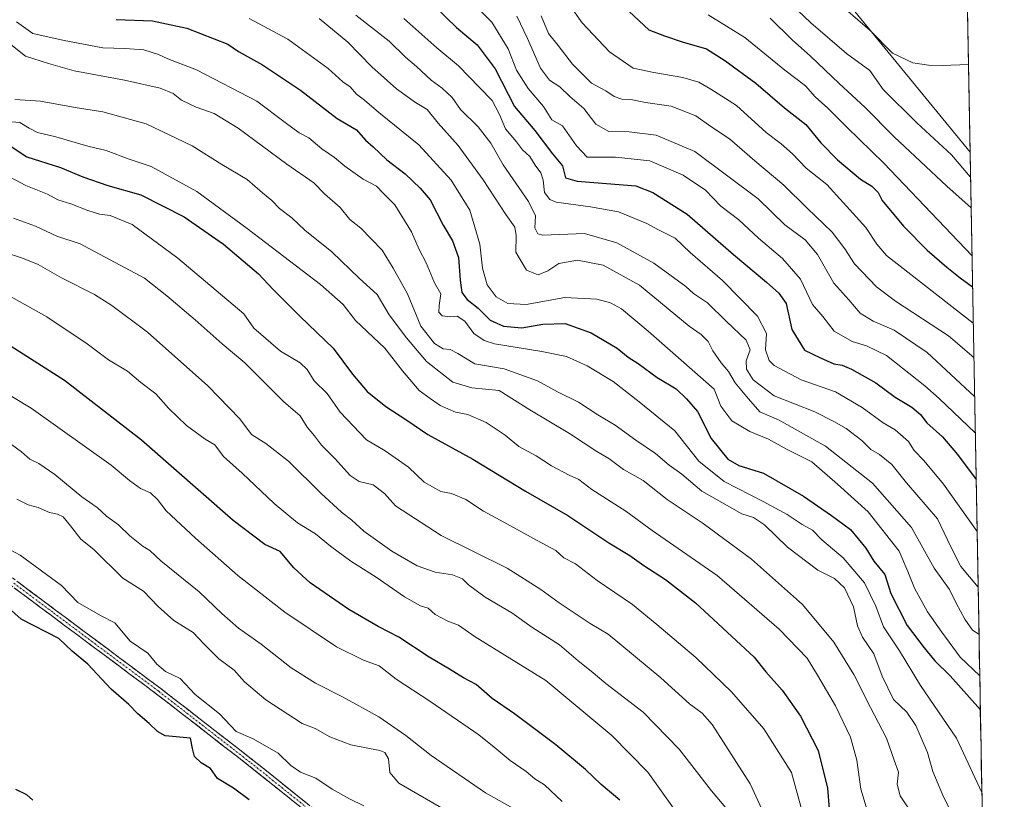
# Model space of a CAD drawing. Units: metres. Extents: x 624254 to 627701, y 4743434 to 4745809.
# Drawn here: x 627419 to 627695, y 4744130 to 4744349 of the extents above; entities that cross this region are included whole.
import ezdxf

# ---------------------------------------------------------------- set-up
doc = ezdxf.new("R2010")
doc.units = ezdxf.units.M
doc.header["$MEASUREMENT"] = 0
doc.linetypes.add('TRAZO_Y_PUNTO', pattern=[1, 0.5, -0.25, 0, -0.25])
doc.linetypes.add('TRAZOSX2', pattern=[1.5, 1, -0.5])
for name, color, linetype, lineweight in [('Arbolado forestal CxS', 92, 'Continuous', 0), ('Camino', 19, 'TRAZOSX2', 0), ('Camino Cxs', 19, 'Continuous', 0), ('Camino eje', 19, 'TRAZO_Y_PUNTO', 0), ('Curva de nivel maestra', 36, 'Continuous', 30), ('Curva de nivel normal', 36, 'Continuous', 0), ('Municipio CxS', 142, 'Continuous', 0)]:
    doc.layers.add(name, color=color, linetype=linetype, lineweight=lineweight)

# ---------------------------------------------------------------- blocks, each defined once
blk = doc.blocks.new('*U151')
at = {"layer": 'Arbolado forestal CxS', "color": 92, "linetype": 'Continuous', "lineweight": 0}
blk.add_polyline3d([(627184.54, 4744827.14, 678.41), (627270.37, 4744864.89, 622.26), (627291.94, 4744866.23, 612.41), (627305.41, 4744862.22, 607.54), (627324.95, 4744840.83, 603.16), (627364.03, 4744775.66, 603.44), (627371.33, 4744750.65, 606.18), (627382.54, 4744737.27, 604.22), (627398.66, 4744727.83, 603.2), (627430.35, 4744701.01, 606.26), (627480.09, 4744632.28, 607.77), (627478.91, 4744588.43, 616.11), (627465.88, 4744551.7, 635.33), (627447.4, 4744522.5, 648.91), (627393.96, 4744485.17, 677.48), (627352.31, 4744455.06, 706.77), (627352.62, 4744427.9, 719.51), (627489.69, 4744475.2, 635.23), (627512.02, 4744489.66, 625.36), (627523.57, 4744486.23, 622.8), (627635.23, 4744373.25, 628.54), (627685.81, 4744311.39, 633.54), (627695.42, 4743793.16, 768.4)], dxfattribs=at)
blk = doc.blocks.new('*U183')
at = {"layer": 'Curva de nivel normal', "color": 36, "linetype": 'Continuous', "lineweight": 0}
blk.add_polyline3d([(627418.12, 4744326.18, 715), (627425.28, 4744325.68, 715), (627435.05, 4744323.94, 715), (627442.74, 4744322.7, 715), (627454.92, 4744319.29, 715), (627467.84, 4744313.19, 715), (627476.13, 4744307.92, 715), (627483.22, 4744303.68, 715), (627487.52, 4744299.95, 715), (627490.13, 4744297.82, 715), (627492.34, 4744295.64, 715), (627495.78, 4744293.02, 715), (627499.35, 4744289.52, 715), (627506.93, 4744283.46, 715), (627514.7, 4744276.01, 715), (627519.69, 4744271.48, 715), (627523.03, 4744265.82, 715), (627527.86, 4744259.32, 715), (627533.53, 4744252.74, 715), (627540.89, 4744246.95, 715), (627546.19, 4744245.3, 715), (627553.87, 4744244.61, 715), (627562.41, 4744239.18, 715), (627573.61, 4744232.51, 715), (627581.22, 4744227.46, 715), (627584.61, 4744225.51, 715), (627588.7, 4744222.49, 715), (627594.23, 4744219.35, 715), (627600.98, 4744214.05, 715), (627611.06, 4744207.29, 715), (627624.57, 4744197.3, 715), (627638.86, 4744184.65, 715), (627647.66, 4744174.11, 715), (627653.24, 4744165.03, 715), (627657.94, 4744155.73, 715), (627662.43, 4744147.22, 715), (627664.56, 4744141, 715), (627665.8, 4744137.65, 715), (627665.38, 4744134.25, 715), (627666.22, 4744131.04, 715), (627670.24, 4744125.07, 715)], dxfattribs=at)
blk = doc.blocks.new('*U184')
at = {"layer": 'Curva de nivel normal', "color": 36, "linetype": 'Continuous', "lineweight": 0}
blk.add_polyline3d([(627688.07, 4744189.5, 685), (627683.28, 4744195.27, 685), (627680.48, 4744200.82, 685), (627676.7, 4744208.68, 685), (627667.98, 4744218.74, 685), (627663.86, 4744223.85, 685), (627660.45, 4744226.69, 685), (627658.04, 4744228.1, 685), (627655.53, 4744230.59, 685), (627651.1, 4744233.96, 685), (627647.68, 4744235.87, 685), (627642.28, 4744238.63, 685), (627630.97, 4744243.09, 685), (627625.04, 4744247.59, 685), (627623.2, 4744250.6, 685), (627623.1, 4744252.89, 685), (627624.23, 4744256.02, 685), (627623.12, 4744258.71, 685), (627617.61, 4744263.91, 685), (627612.23, 4744269.15, 685), (627608.34, 4744271.8, 685), (627606.13, 4744273.76, 685), (627597.17, 4744280.29, 685), (627586.81, 4744286.02, 685), (627577.78, 4744288.63, 685), (627566.13, 4744288.12, 685), (627564.65, 4744288.54, 685), (627563.83, 4744290.2, 685), (627564.04, 4744293.51, 685), (627562.09, 4744297.52, 685), (627554.98, 4744307.85, 685), (627551.48, 4744313.9, 685), (627547.95, 4744318.45, 685), (627543, 4744323.33, 685), (627540.65, 4744326.74, 685), (627537.9, 4744329.36, 685), (627534.8, 4744331.56, 685), (627530.71, 4744335.36, 685), (627527.6, 4744338.01, 685), (627523.07, 4744342.46, 685), (627513.66, 4744349.77, 685)], dxfattribs=at)
blk = doc.blocks.new('*U185')
at = {"layer": 'Curva de nivel normal', "color": 36, "linetype": 'Continuous', "lineweight": 0}
blk.add_polyline3d([(627418.56, 4744347.89, 705), (627423.15, 4744344.61, 705), (627431.93, 4744342.72, 705), (627442.82, 4744340.62, 705), (627448.99, 4744340.44, 705), (627454.3, 4744340.09, 705), (627458.38, 4744338.78, 705), (627460.96, 4744337.52, 705), (627469.06, 4744334.46, 705), (627485.94, 4744325.63, 705), (627493.9, 4744319.73, 705), (627497.81, 4744316.84, 705), (627500.52, 4744315.4, 705), (627504.14, 4744312.27, 705), (627507.74, 4744309.93, 705), (627510.56, 4744307.49, 705), (627515.71, 4744303.84, 705), (627519.48, 4744301.82, 705), (627521.35, 4744299.92, 705), (627524.61, 4744296.62, 705), (627529.33, 4744289.04, 705), (627531.47, 4744284.14, 705), (627533.37, 4744280.37, 705), (627535.69, 4744274.8, 705), (627537.55, 4744271.65, 705), (627537, 4744268.38, 705), (627536.91, 4744266.59, 705), (627537.92, 4744265.56, 705), (627540.05, 4744265.23, 705), (627542.13, 4744265.44, 705), (627544.21, 4744263.98, 705), (627546.79, 4744260.61, 705), (627549.68, 4744258.58, 705), (627552.54, 4744257.7, 705), (627565.86, 4744255.55, 705), (627572.73, 4744254.09, 705), (627578.53, 4744251.54, 705), (627585.8, 4744247.16, 705), (627593.13, 4744241.41, 705), (627603.08, 4744233.26, 705), (627609.85, 4744224.75, 705), (627616.92, 4744219.09, 705), (627627.85, 4744213.53, 705), (627634.56, 4744209.89, 705), (627638.74, 4744207.08, 705), (627641.64, 4744205.42, 705), (627644.28, 4744202.74, 705), (627650.26, 4744197.71, 705), (627656.2, 4744190.72, 705), (627659.4, 4744184.14, 705), (627661.58, 4744178.37, 705), (627666.07, 4744171.6, 705), (627671.91, 4744161.89, 705), (627682.05, 4744147.19, 705), (627689.14, 4744131.97, 705)], dxfattribs=at)
blk = doc.blocks.new('*U186')
at = {"layer": 'Curva de nivel normal', "color": 36, "linetype": 'Continuous', "lineweight": 0}
blk.add_polyline3d([(627415.6, 4744342.7, 710), (627421.11, 4744338.28, 710), (627427.57, 4744336.21, 710), (627434.72, 4744334.16, 710), (627448.86, 4744331.6, 710), (627458.86, 4744329.31, 710), (627462.45, 4744327.78, 710), (627464.86, 4744325.92, 710), (627468.93, 4744324, 710), (627473.97, 4744322.23, 710), (627480.75, 4744318.07, 710), (627494.31, 4744307.98, 710), (627501.92, 4744302.76, 710), (627504.93, 4744299.7, 710), (627509.29, 4744295.92, 710), (627512.04, 4744292.5, 710), (627515.12, 4744290.1, 710), (627521.04, 4744283.92, 710), (627524.17, 4744278.84, 710), (627528.19, 4744271.64, 710), (627531.93, 4744262.62, 710), (627535.73, 4744257.81, 710), (627538.13, 4744256.31, 710), (627540.08, 4744256.11, 710), (627542.24, 4744255, 710), (627547.08, 4744252.05, 710), (627555.22, 4744250.68, 710), (627564.56, 4744247.3, 710), (627570.18, 4744244.23, 710), (627576.07, 4744241.29, 710), (627581.52, 4744237.82, 710), (627586.39, 4744234.9, 710), (627592.13, 4744230.7, 710), (627597.69, 4744226.98, 710), (627601.46, 4744223.68, 710), (627605.08, 4744221.17, 710), (627610.65, 4744216.42, 710), (627621.86, 4744210.05, 710), (627625.1, 4744209.01, 710), (627628.19, 4744206.92, 710), (627634.68, 4744200.67, 710), (627643.13, 4744194.24, 710), (627647.86, 4744191.87, 710), (627650.62, 4744189.27, 710), (627653.16, 4744183.94, 710), (627654.28, 4744178.66, 710), (627655.68, 4744175.46, 710), (627658.85, 4744170.8, 710), (627661.2, 4744164.55, 710), (627664.34, 4744158.05, 710), (627668.08, 4744154.43, 710), (627670.58, 4744150.71, 710), (627673.85, 4744143.13, 710), (627675.41, 4744137.82, 710), (627678.13, 4744131.41, 710), (627683.77, 4744119.73, 710)], dxfattribs=at)
blk = doc.blocks.new('*U187')
at = {"layer": 'Curva de nivel normal', "color": 36, "linetype": 'Continuous', "lineweight": 0}
blk.add_polyline3d([(627612.39, 4744349.85, 645), (627622.72, 4744343.51, 645), (627633.93, 4744334.38, 645), (627639.7, 4744329.98, 645), (627642.46, 4744326.88, 645), (627646, 4744323.69, 645), (627651.29, 4744318.39, 645), (627661.67, 4744308.29, 645), (627686.35, 4744282.38, 645)], dxfattribs=at)
blk = doc.blocks.new('*U188')
at = {"layer": 'Curva de nivel normal', "color": 36, "linetype": 'Continuous', "lineweight": 0}
blk.add_polyline3d([(627632.18, 4744356.3, 635), (627641.17, 4744347.63, 635), (627651.2, 4744338.99, 635), (627657.78, 4744334.24, 635), (627661.5, 4744328.96, 635), (627670.95, 4744319.57, 635), (627680.62, 4744310.64, 635), (627685.94, 4744304.38, 635)], dxfattribs=at)
blk = doc.blocks.new('*U189')
at = {"layer": 'Curva de nivel normal', "color": 36, "linetype": 'Continuous', "lineweight": 0}
blk.add_polyline3d([(627565.66, 4744349.61, 660), (627567.72, 4744344.59, 660), (627570.42, 4744341.29, 660), (627574.45, 4744336.01, 660), (627579.74, 4744330.68, 660), (627583.78, 4744328.54, 660), (627586.13, 4744326.97, 660), (627588.2, 4744326.26, 660), (627590.74, 4744326.11, 660), (627594.86, 4744325.31, 660), (627602.07, 4744324.24, 660), (627608.99, 4744321.57, 660), (627613.18, 4744318.61, 660), (627618.41, 4744315.12, 660), (627625.48, 4744308.92, 660), (627633.62, 4744302.15, 660), (627640.18, 4744295.69, 660), (627647.22, 4744288.93, 660), (627650.76, 4744284.3, 660), (627653.46, 4744280.09, 660), (627659.6, 4744273.68, 660), (627664.92, 4744269.6, 660), (627679.77, 4744259.91, 660), (627686.87954, 4744253.866891, 660)], dxfattribs=at)
blk = doc.blocks.new('*U192')
at = {"layer": 'Curva de nivel normal', "color": 36, "linetype": 'Continuous', "lineweight": 0}
blk.add_polyline3d([(627571.54, 4744129.46, 755), (627566.52, 4744134.14, 755), (627563.87, 4744135.78, 755), (627561.39, 4744137.84, 755), (627556.94, 4744140.96, 755), (627552.42, 4744144.69, 755), (627548.13, 4744148.1, 755), (627534.45, 4744157.55, 755), (627525.01, 4744163.71, 755), (627520.22, 4744167.47, 755), (627515.82, 4744169.07, 755), (627508.27, 4744172.73, 755), (627493.79, 4744182.46, 755), (627480.65, 4744192.74, 755), (627468.74, 4744203.2, 755), (627460.56, 4744210.91, 755), (627458.13, 4744214.07, 755), (627456.12, 4744215.9, 755), (627453.36, 4744217.15, 755), (627450.22, 4744219.35, 755), (627445.11, 4744223.65, 755), (627422.69, 4744239.61, 755), (627404.7, 4744250.5, 755)], dxfattribs=at)
blk = doc.blocks.new('*U193')
at = {"layer": 'Curva de nivel normal', "color": 36, "linetype": 'Continuous', "lineweight": 0}
blk.add_polyline3d([(627414.05, 4744320.17, 720), (627419.55, 4744319.68, 720), (627422.13, 4744318.08, 720), (627424.5, 4744316.93, 720), (627429.65, 4744315.69, 720), (627438.61, 4744313.08, 720), (627443.68, 4744311.89, 720), (627450.2, 4744309.45, 720), (627456.29, 4744307.34, 720), (627469.15, 4744300.38, 720), (627483.2, 4744289.96, 720), (627503.82, 4744274.32, 720), (627510.13, 4744268.66, 720), (627513.62, 4744264.2, 720), (627521.8, 4744256.49, 720), (627526.77, 4744250.07, 720), (627531.47, 4744244.59, 720), (627534.54, 4744242.33, 720), (627537.29, 4744240.44, 720), (627541.64, 4744238.55, 720), (627545.08, 4744237.91, 720), (627550.19, 4744235.67, 720), (627555.56, 4744232.06, 720), (627559.41, 4744228.88, 720), (627564.18, 4744226.25, 720), (627568.52, 4744223.49, 720), (627573.48, 4744220.83, 720), (627576.17, 4744219.7, 720), (627579.86, 4744216.82, 720), (627589.31, 4744210.79, 720), (627596.78, 4744205.41, 720), (627614.98, 4744192.77, 720), (627632.28, 4744177.74, 720), (627640.17, 4744169.6, 720), (627643.11, 4744164.79, 720), (627648.09, 4744156.19, 720), (627652.3, 4744147.42, 720), (627654.1, 4744141.04, 720), (627655.23, 4744132.92, 720), (627656.72, 4744127.92, 720)], dxfattribs=at)
blk = doc.blocks.new('*U203')
at = {"layer": 'Curva de nivel normal', "color": 36, "linetype": 'Continuous', "lineweight": 0}
blk.add_polyline3d([(627483.77, 4744348.88, 695), (627494.66, 4744343.03, 695), (627505.91, 4744334.82, 695), (627510.07, 4744331.11, 695), (627512.06, 4744329.67, 695), (627513.89, 4744327.68, 695), (627516.14, 4744325.93, 695), (627520.15, 4744322.54, 695), (627531.3, 4744313.47, 695), (627540.44, 4744303.49, 695), (627545.68, 4744295.14, 695), (627548.48, 4744285.6, 695), (627549.15, 4744278.91, 695), (627550.5, 4744274.17, 695), (627552.98, 4744270.87, 695), (627556.25, 4744268.94, 695), (627561.39, 4744268.68, 695), (627572.27, 4744270.64, 695), (627581.21, 4744270.18, 695), (627585.06, 4744269.14, 695), (627588.13, 4744267.51, 695), (627595.65, 4744261.2, 695), (627614.13, 4744244.94, 695), (627615.95, 4744240.25, 695), (627619.06, 4744236.14, 695), (627624.15, 4744233.09, 695), (627629.37, 4744230.98, 695), (627634.59, 4744228.05, 695), (627641.47, 4744224.6, 695), (627648.69, 4744218.34, 695), (627657.31, 4744210.63, 695), (627665.94, 4744199.59, 695), (627668.41, 4744193.92, 695), (627670.25, 4744189.25, 695), (627673.86, 4744182.59, 695), (627677.94, 4744176.86, 695), (627683.07, 4744169.9, 695), (627688.53, 4744164.62, 695)], dxfattribs=at)
blk = doc.blocks.new('*U204')
at = {"layer": 'Curva de nivel normal', "color": 36, "linetype": 'Continuous', "lineweight": 0}
blk.add_polyline3d([(627639.16, 4744125.28, 730), (627635.81, 4744137.53, 730), (627628.04, 4744149.76, 730), (627618.99, 4744160.12, 730), (627609.01, 4744169.8, 730), (627598.02, 4744179.04, 730), (627591.25, 4744184.62, 730), (627581.36, 4744191.32, 730), (627575.22, 4744195.99, 730), (627571.94, 4744197.73, 730), (627569.72, 4744199.78, 730), (627564.46, 4744202.58, 730), (627554.13, 4744208.3, 730), (627549.46, 4744210.74, 730), (627544.47, 4744214.04, 730), (627540.5, 4744215.72, 730), (627537.52, 4744216.32, 730), (627532.8, 4744218.89, 730), (627528.41, 4744223.08, 730), (627521.88, 4744227.66, 730), (627516.68, 4744230.73, 730), (627509.34, 4744238.54, 730), (627505.66, 4744243.72, 730), (627502.01, 4744247.3, 730), (627500.08, 4744250.51, 730), (627498.08, 4744252.32, 730), (627492.56, 4744255.66, 730), (627485.08, 4744262.06, 730), (627482.27, 4744266.06, 730), (627463.83, 4744281.69, 730), (627451.03, 4744291.12, 730), (627444.82, 4744293.6, 730), (627441.88, 4744294, 730), (627438.56, 4744295.01, 730), (627433.8, 4744296.92, 730), (627430.2, 4744297.99, 730), (627427.24, 4744299.57, 730), (627421.16, 4744302, 730), (627410.17, 4744307.84, 730)], dxfattribs=at)
blk = doc.blocks.new('*U205')
at = {"layer": 'Curva de nivel normal', "color": 36, "linetype": 'Continuous', "lineweight": 0}
blk.add_polyline3d([(627631.17, 4744119.17, 735), (627624.2, 4744134.36, 735), (627613.56, 4744151.01, 735), (627610.77, 4744154.19, 735), (627607.2, 4744156.84, 735), (627599.14, 4744164.08, 735), (627584.38, 4744176.36, 735), (627579.36, 4744179.32, 735), (627570.63, 4744185.12, 735), (627565.56, 4744188.86, 735), (627556.13, 4744194.84, 735), (627537.63, 4744203.99, 735), (627524.76, 4744212.24, 735), (627521.74, 4744215.72, 735), (627518.5, 4744218.18, 735), (627514.65, 4744219.1, 735), (627512.07, 4744220.77, 735), (627507.84, 4744225.5, 735), (627504.08, 4744229.27, 735), (627502.11, 4744231.93, 735), (627500.04, 4744234.29, 735), (627498.05, 4744237.54, 735), (627493.44, 4744241.56, 735), (627482.54, 4744252.33, 735), (627476.19, 4744257.64, 735), (627468.62, 4744264.41, 735), (627460.7, 4744271.16, 735), (627454.5, 4744276.12, 735), (627436.4, 4744285.68, 735), (627429.92, 4744287.86, 735), (627423.88, 4744290.64, 735), (627417.72, 4744292.87, 735)], dxfattribs=at)
blk = doc.blocks.new('*U206')
at = {"layer": 'Curva de nivel normal', "color": 36, "linetype": 'Continuous', "lineweight": 0}
blk.add_polyline3d([(627573.69, 4744352.52, 655), (627577.14, 4744347.59, 655), (627584.76, 4744339.54, 655), (627591.4, 4744334.88, 655), (627597.17, 4744333.72, 655), (627605.32, 4744332.32, 655), (627609.84, 4744330.96, 655), (627613.13, 4744329.04, 655), (627620.4, 4744324.46, 655), (627628.65, 4744316.92, 655), (627632.86, 4744313.72, 655), (627636.08, 4744310.87, 655), (627639.88, 4744306.86, 655), (627645.7, 4744302.3, 655), (627650.22, 4744297.24, 655), (627656.66, 4744290.25, 655), (627659.74, 4744285.59, 655), (627662.4, 4744282.44, 655), (627686.7, 4744263.42, 655)], dxfattribs=at)
blk = doc.blocks.new('*U209')
at = {"layer": 'Curva de nivel normal', "color": 36, "linetype": 'Continuous', "lineweight": 0}
blk.add_polyline3d([(627527.11, 4744348.8, 680), (627536.39, 4744340.58, 680), (627542.5, 4744335.62, 680), (627548.31, 4744329.48, 680), (627551.92, 4744325.9, 680), (627553.96, 4744321.98, 680), (627555.62, 4744317.92, 680), (627558.74, 4744314.25, 680), (627560.4, 4744311.99, 680), (627562.42, 4744310.21, 680), (627563.97, 4744307.76, 680), (627565.54, 4744305.62, 680), (627566.23, 4744303.52, 680), (627566.57, 4744300.1, 680), (627568.01, 4744298.1, 680), (627569.82, 4744297.36, 680), (627579.46, 4744296.08, 680), (627587.3, 4744294.7, 680), (627595.27, 4744291.39, 680), (627598.52, 4744289.65, 680), (627603.21, 4744287.33, 680), (627607.41, 4744283.24, 680), (627616.44, 4744275.42, 680), (627626.21, 4744265.38, 680), (627628.76, 4744260.56, 680), (627628.51, 4744255.96, 680), (627629.55, 4744253, 680), (627630.89, 4744251.57, 680), (627638.5, 4744247.54, 680), (627648.1, 4744244.19, 680), (627655.6, 4744239.82, 680), (627661.45, 4744235.52, 680), (627664.88, 4744233.62, 680), (627668.58, 4744230.28, 680), (627670.19, 4744227.8, 680), (627672.88, 4744224.94, 680), (627678.39, 4744218.38, 680), (627687.78378, 4744205.09465, 680)], dxfattribs=at)
blk = doc.blocks.new('*U213')
at = {"layer": 'Curva de nivel normal', "color": 36, "linetype": 'Continuous', "lineweight": 0}
blk.add_polyline3d([(627647.46, 4744354.55, 630), (627657.8, 4744345.51, 630), (627664.13, 4744339.08, 630), (627669.8, 4744336.38, 630), (627674.13, 4744335.72, 630), (627677.96, 4744335.66, 630), (627685.36, 4744335.95, 630)], dxfattribs=at)
blk = doc.blocks.new('*U214')
at = {"layer": 'Curva de nivel normal', "color": 36, "linetype": 'Continuous', "lineweight": 0}
blk.add_polyline3d([(627604.13, 4744125.57, 745), (627595.52, 4744137.67, 745), (627585.41, 4744147.9, 745), (627566.95, 4744163.29, 745), (627547.17, 4744175.53, 745), (627542.42, 4744178.83, 745), (627539.47, 4744179.94, 745), (627535.96, 4744181.86, 745), (627533.98, 4744183.56, 745), (627531.8, 4744184.3, 745), (627527.32, 4744186.78, 745), (627519.41, 4744192.33, 745), (627512.28, 4744196.78, 745), (627506.56, 4744200.93, 745), (627502.4, 4744204.39, 745), (627497.32, 4744207.53, 745), (627490.77, 4744212.92, 745), (627481.85, 4744221.4, 745), (627476.62, 4744226.08, 745), (627474.14, 4744229.33, 745), (627471.46, 4744230.96, 745), (627466.24, 4744234.78, 745), (627461.22, 4744239.67, 745), (627457.61, 4744243.62, 745), (627453.42, 4744246.88, 745), (627449.7, 4744249.99, 745), (627444.36, 4744253.17, 745), (627438.43, 4744257.72, 745), (627427.09, 4744265.21, 745), (627410.18, 4744274.63, 745)], dxfattribs=at)
blk = doc.blocks.new('*U216')
at = {"layer": 'Curva de nivel normal', "color": 36, "linetype": 'Continuous', "lineweight": 0}
blk.add_polyline3d([(627544.45, 4744355.41, 670), (627551.83, 4744347.83, 670), (627556.37, 4744340.34, 670), (627558.7, 4744334.36, 670), (627561.96, 4744329.26, 670), (627566.31, 4744324.16, 670), (627568.6, 4744320.47, 670), (627571.65, 4744318.79, 670), (627575.52, 4744313.13, 670), (627578.56, 4744310.02, 670), (627586.5, 4744309.96, 670), (627596.06, 4744309, 670), (627605.43, 4744304.98, 670), (627611.72, 4744300.72, 670), (627615.96, 4744296.24, 670), (627621.03, 4744292.46, 670), (627626.54, 4744287.24, 670), (627633.22, 4744281.56, 670), (627638.32, 4744275.77, 670), (627641.69, 4744268.72, 670), (627644.56, 4744265.34, 670), (627647.72, 4744261.23, 670), (627652.74, 4744258.36, 670), (627656.77, 4744257.15, 670), (627662.37, 4744254.44, 670), (627673.13, 4744245.92, 670), (627677.15, 4744242.34, 670), (627687.27, 4744232.69, 670)], dxfattribs=at)
blk = doc.blocks.new('*U221')
at = {"layer": 'Curva de nivel normal', "color": 36, "linetype": 'Continuous', "lineweight": 0}
blk.add_polyline3d([(627558.78, 4744349.5, 665), (627561.79, 4744343.19, 665), (627565.4, 4744334.93, 665), (627567.95, 4744331.59, 665), (627570.85, 4744329.71, 665), (627573.65, 4744327.01, 665), (627577.56, 4744323.58, 665), (627580.94, 4744319.25, 665), (627584.6, 4744317.14, 665), (627590.28, 4744317.11, 665), (627597.82, 4744316.17, 665), (627608.65, 4744311.55, 665), (627626.48, 4744298.29, 665), (627633.88, 4744291.04, 665), (627639.57, 4744286.84, 665), (627643.09, 4744282.67, 665), (627647.64, 4744274.72, 665), (627651.89, 4744270.03, 665), (627655.07, 4744266.31, 665), (627658.64, 4744263.98, 665), (627664.55, 4744261.46, 665), (627673.82, 4744255.2, 665), (627687.08, 4744242.96, 665)], dxfattribs=at)
blk = doc.blocks.new('*U222')
at = {"layer": 'Curva de nivel normal', "color": 36, "linetype": 'Continuous', "lineweight": 0}
blk.add_polyline3d([(627629.83, 4744348.9, 640), (627635.99, 4744342.85, 640), (627641.13, 4744338.31, 640), (627649.11, 4744330.62, 640), (627656.38, 4744323.97, 640), (627664.55, 4744315.7, 640), (627679.27, 4744301.86, 640), (627686.1, 4744295.76, 640)], dxfattribs=at)
blk = doc.blocks.new('*U225')
at = {"layer": 'Curva de nivel normal', "color": 36, "linetype": 'Continuous', "lineweight": 0}
blk.add_polyline3d([(627503.38, 4744348.85, 690), (627511.46, 4744342.19, 690), (627518.15, 4744335.27, 690), (627525.11, 4744329.1, 690), (627530.44, 4744325.34, 690), (627533.7, 4744323.38, 690), (627536.75, 4744319.53, 690), (627542.37, 4744313.24, 690), (627549.37, 4744303.65, 690), (627555.68, 4744293.93, 690), (627558.28, 4744290.41, 690), (627558.58, 4744288.04, 690), (627558.57, 4744283.36, 690), (627561.52, 4744278.31, 690), (627564.8, 4744277.02, 690), (627567.54, 4744278.14, 690), (627570.62, 4744280.18, 690), (627575.8, 4744281.14, 690), (627583.04, 4744279.7, 690), (627593.14, 4744274.08, 690), (627607.13, 4744262.59, 690), (627610.51, 4744260.3, 690), (627612.4, 4744258.3, 690), (627613.75, 4744255.67, 690), (627616.08, 4744252.32, 690), (627618.17, 4744249.96, 690), (627620, 4744246.79, 690), (627623.72, 4744242.24, 690), (627626.9, 4744238.61, 690), (627632.17, 4744236.35, 690), (627645.28, 4744228.99, 690), (627658.44, 4744218.63, 690), (627669.44, 4744206.24, 690), (627675.72, 4744194.84, 690), (627680.02, 4744188.81, 690), (627681.91, 4744185.03, 690), (627684.39, 4744180.51, 690), (627686.51, 4744177.45, 690), (627688.32, 4744176.31, 690)], dxfattribs=at)
blk = doc.blocks.new('*U226')
at = {"layer": 'Curva de nivel normal', "color": 36, "linetype": 'Continuous', "lineweight": 0}
blk.add_polyline3d([(627617.4, 4744127.64, 740), (627613.34, 4744132.4, 740), (627604.31, 4744144.08, 740), (627594.17, 4744154.45, 740), (627583.72, 4744162.53, 740), (627579.66, 4744165.96, 740), (627576, 4744168.8, 740), (627570.72, 4744173.36, 740), (627563.05, 4744178.25, 740), (627557.39, 4744182.28, 740), (627549.94, 4744186.73, 740), (627545.29, 4744190.12, 740), (627543.59, 4744191.86, 740), (627540.76, 4744192.92, 740), (627535.92, 4744193.71, 740), (627530.85, 4744195.5, 740), (627523.76, 4744199.55, 740), (627515.93, 4744205.2, 740), (627512.59, 4744208.28, 740), (627509.69, 4744210.48, 740), (627503.94, 4744215.74, 740), (627494.86, 4744224.75, 740), (627488.44, 4744229.75, 740), (627484.44, 4744232.26, 740), (627481.22, 4744236.62, 740), (627472.18, 4744245.95, 740), (627455.34, 4744260.98, 740), (627445.34, 4744268.37, 740), (627440.46, 4744271.53, 740), (627431.18, 4744276.2, 740), (627424.65, 4744279.87, 740), (627420.26, 4744281.71, 740), (627415.12, 4744283.36, 740)], dxfattribs=at)
blk = doc.blocks.new('*U231')
at = {"layer": 'Curva de nivel maestra', "color": 36, "linetype": 'Continuous', "lineweight": 30}
blk.add_polyline3d([(627446.56, 4744348.52, 700), (627456.72, 4744348.22, 700), (627466.34, 4744346.14, 700), (627477.83, 4744341.62, 700), (627480.76, 4744339.55, 700), (627487.54, 4744335.86, 700), (627498.16, 4744328.73, 700), (627508.49, 4744320.8, 700), (627513.86, 4744317.65, 700), (627516.36, 4744314.73, 700), (627518.52, 4744312.84, 700), (627522.39, 4744309.26, 700), (627527.5, 4744305.29, 700), (627531.72, 4744301.29, 700), (627534.52, 4744298.07, 700), (627538.14, 4744290.97, 700), (627540.81, 4744286.54, 700), (627542.44, 4744281.9, 700), (627542.9, 4744275.48, 700), (627543.44, 4744272.09, 700), (627544.86, 4744270.13, 700), (627548, 4744267.64, 700), (627551.34, 4744264.35, 700), (627555.06, 4744262.62, 700), (627560.23, 4744262.15, 700), (627566.12, 4744263.2, 700), (627572.31, 4744263.35, 700), (627579.67, 4744260.79, 700), (627586.97, 4744256.43, 700), (627590.04, 4744253.98, 700), (627592.77, 4744252.16, 700), (627598.1, 4744248.24, 700), (627603.46, 4744245.08, 700), (627606.33, 4744242.24, 700), (627609.4, 4744238.74, 700), (627613.24, 4744231.16, 700), (627617.96, 4744225.36, 700), (627621.01, 4744223.59, 700), (627627.94, 4744221.46, 700), (627639.12, 4744215.03, 700), (627646.96, 4744209.53, 700), (627652.31, 4744205.6, 700), (627656.59, 4744200.41, 700), (627658.84, 4744196.81, 700), (627661.95, 4744193.08, 700), (627663.59, 4744187.71, 700), (627668.2, 4744178.75, 700), (627673, 4744172.47, 700), (627675.96, 4744168.84, 700), (627680.21, 4744164.67, 700), (627688.71, 4744155.15, 700)], dxfattribs=at)
blk = doc.blocks.new('*U233')
at = {"layer": 'Curva de nivel maestra', "color": 36, "linetype": 'Continuous', "lineweight": 30}
blk.add_polyline3d([(627587.66, 4744129.82, 750), (627582.45, 4744134.17, 750), (627578.09, 4744138.35, 750), (627569.76, 4744145.35, 750), (627558.11, 4744154, 750), (627551.89, 4744158.3, 750), (627547.4, 4744162.19, 750), (627543.83, 4744164.07, 750), (627539.94, 4744166.53, 750), (627534.26, 4744169.83, 750), (627525.76, 4744175.47, 750), (627519.98, 4744178.43, 750), (627511.72, 4744183.26, 750), (627500.92, 4744190.74, 750), (627496.29, 4744194.92, 750), (627492.44, 4744199.46, 750), (627488.19, 4744201.47, 750), (627479.35, 4744208.14, 750), (627453.66, 4744230.72, 750), (627432.08, 4744247.41, 750), (627415.02, 4744258.2, 750)], dxfattribs=at)
blk = doc.blocks.new('*U235')
at = {"layer": 'Curva de nivel maestra', "color": 36, "linetype": 'Continuous', "lineweight": 30}
blk.add_polyline3d([(627416.52, 4744313.32, 725), (627421.46, 4744310.11, 725), (627430.88, 4744307.08, 725), (627437.14, 4744304.45, 725), (627444.22, 4744302.01, 725), (627453.46, 4744299.47, 725), (627465.57, 4744293.26, 725), (627476.56, 4744285.57, 725), (627486.4, 4744277.32, 725), (627490.55, 4744272.86, 725), (627498.09, 4744265.35, 725), (627507.36, 4744256.49, 725), (627512.73, 4744249.19, 725), (627516.86, 4744244.36, 725), (627522.11, 4744240.07, 725), (627528.02, 4744236.33, 725), (627533.87, 4744232.23, 725), (627546.49, 4744225.36, 725), (627561.2, 4744216.41, 725), (627573.07, 4744209.59, 725), (627584.63, 4744201.92, 725), (627590.48, 4744198.4, 725), (627594.42, 4744195.56, 725), (627600.45, 4744191.64, 725), (627608.87, 4744185.09, 725), (627625.33, 4744169.87, 725), (627628.62, 4744165.74, 725), (627633.19, 4744160.63, 725), (627638.32, 4744153.38, 725), (627643.28, 4744143.71, 725), (627645.87, 4744133.2, 725), (627646.8, 4744121.56, 725)], dxfattribs=at)
blk = doc.blocks.new('*U236')
at = {"layer": 'Curva de nivel maestra', "color": 36, "linetype": 'Continuous', "lineweight": 30}
blk.add_polyline3d([(627535.85, 4744352.17, 675), (627541.87, 4744346.32, 675), (627547.73, 4744341.46, 675), (627552.7, 4744334.72, 675), (627558.16, 4744324.22, 675), (627563.85, 4744317.41, 675), (627568.83, 4744310.92, 675), (627571.65, 4744307.54, 675), (627572.46, 4744304.22, 675), (627575.75, 4744303.21, 675), (627592.13, 4744301.98, 675), (627596.91, 4744300.11, 675), (627606.56, 4744294.02, 675), (627619.57, 4744282.72, 675), (627628.79, 4744274.99, 675), (627632.19, 4744271.84, 675), (627634.25, 4744269, 675), (627635.92, 4744261.71, 675), (627639.45, 4744255.92, 675), (627643.92, 4744253.74, 675), (627647.62, 4744252.06, 675), (627649.96, 4744251.66, 675), (627652.64, 4744250.54, 675), (627659.43, 4744246.74, 675), (627664.81, 4744242.73, 675), (627669.48, 4744239.94, 675), (627671.9, 4744237.89, 675), (627673.7, 4744235.58, 675), (627678.07, 4744231.63, 675), (627682.27, 4744226.7, 675), (627687.51, 4744219.65, 675)], dxfattribs=at)
blk = doc.blocks.new('*U237')
at = {"layer": 'Curva de nivel maestra', "color": 36, "linetype": 'Continuous', "lineweight": 30}
blk.add_polyline3d([(627590.32, 4744350.81, 650), (627595.81, 4744345.67, 650), (627600.19, 4744344, 650), (627605.16, 4744342.34, 650), (627611.92, 4744340.37, 650), (627617.08, 4744337.04, 650), (627625.76, 4744330.74, 650), (627633.8, 4744323.84, 650), (627639.77, 4744319.12, 650), (627643.98, 4744314.02, 650), (627648.64, 4744309.25, 650), (627655.12, 4744303.86, 650), (627658.26, 4744301.87, 650), (627660.05, 4744300.05, 650), (627661.23, 4744297.85, 650), (627667.16, 4744290.61, 650), (627673.8, 4744283.92, 650), (627679.34, 4744279.13, 650), (627683.04, 4744276.16, 650), (627686.51, 4744273.64, 650)], dxfattribs=at)

msp = doc.modelspace()

# ---------------------------------------------------------------- linework, layer by layer
at = {"layer": 'Arbolado forestal CxS', "color": 92, "linetype": 'Continuous', "lineweight": 0}
for points in [[(627371.33, 4744750.65, 606.18), (627382.54, 4744737.27, 604.22), (627398.66, 4744727.83, 603.2), (627430.35, 4744701.01, 606.26), (627480.09, 4744632.28, 607.77), (627478.91, 4744588.43, 616.11), (627465.88, 4744551.7, 635.33), (627447.4, 4744522.5, 648.91), (627393.96, 4744485.17, 677.48), (627352.31, 4744455.06, 706.77), (627352.62, 4744427.9, 719.51), (627489.69, 4744475.2, 635.23), (627512.02, 4744489.66, 625.36), (627523.57, 4744486.23, 622.8), (627635.23, 4744373.25, 628.54), (627685.81, 4744311.39, 633.54)], [(627371.33, 4744750.65, 606.18), (627382.54, 4744737.27, 604.22), (627398.66, 4744727.83, 603.2), (627430.35, 4744701.01, 606.26), (627480.09, 4744632.28, 607.77), (627478.91, 4744588.43, 616.11), (627465.88, 4744551.7, 635.33), (627447.4, 4744522.5, 648.91), (627393.96, 4744485.17, 677.48), (627352.31, 4744455.06, 706.77), (627352.62, 4744427.9, 719.51), (627489.69, 4744475.2, 635.23), (627512.02, 4744489.66, 625.36), (627523.57, 4744486.23, 622.8), (627635.23, 4744373.25, 628.54), (627685.81, 4744311.39, 633.54)], [(627494.9, 4744663.83, 612.94), (627526.75, 4744583.55, 614.9), (627587.05, 4744488.3, 623.41), (627613.46, 4744496.79, 638.25), (627625.5, 4744499.13, 644.39), (627629.25, 4744499.85, 646.32), (627663.08, 4744495.24, 659.53), (627682.47, 4744491.82, 665.18), (627685.81, 4744311.39, 633.54), (627685.81, 4744311.39, 633.54), (627635.23, 4744373.25, 628.54), (627523.57, 4744486.23, 622.8), (627512.02, 4744489.66, 625.36), (627489.69, 4744475.2, 635.23), (627352.62, 4744427.9, 719.51), (627352.31, 4744455.06, 706.77), (627393.96, 4744485.17, 677.48), (627447.4, 4744522.5, 648.91), (627465.88, 4744551.7, 635.33), (627478.91, 4744588.43, 616.11), (627480.09, 4744632.28, 607.77)], [(627682.47, 4744491.82, 665.18), (627685.81, 4744311.39, 633.54)], [(627685.81, 4744311.39, 633.54), (627695.42, 4743793.16, 768.4)]]:
    msp.add_polyline3d(points, dxfattribs=at)
at = {"layer": 'Camino', "color": 19, "linetype": 'TRAZOSX2', "lineweight": 0}
for points in [[(627514.21, 4744115.04), (627483.64, 4744139.53), (627457.85, 4744159.54), (627428.38, 4744181.52), (627404.3, 4744199.5), (627369.4, 4744223.23), (627351.1, 4744235.64), (627321.49, 4744262.04), (627313.62, 4744271.21), (627304.63, 4744292.31), (627296.89, 4744312.03), (627288.7, 4744323.94), (627272.19, 4744336.32), (627246.6, 4744356.32), (627232.59, 4744371.16), (627220.07, 4744389.03), (627212.36, 4744402.71), (627211.56, 4744404.11), (627205.45, 4744420.66), (627201.26, 4744433.5), (627195.76, 4744443.22), (627189.58, 4744447.65), (627177.7, 4744451.79)], [(627178.42, 4744453.6), (627190.52, 4744449.36), (627197.22, 4744444.54), (627203.03, 4744434.28), (627207.27, 4744421.3), (627213.3, 4744404.97), (627221.66, 4744390.13), (627234.06, 4744372.41), (627247.91, 4744357.75), (627273.36, 4744337.86), (627290.11, 4744325.29), (627298.6, 4744312.94), (627306.41, 4744293.04), (627315.3, 4744272.17), (627322.91, 4744263.35), (627352.26, 4744237.19), (627370.46, 4744224.85), (627405.43, 4744201.08), (627429.54, 4744183.07), (627459.02, 4744161.08), (627484.83, 4744141.05), (627515.43, 4744116.55)]]:
    msp.add_lwpolyline(points, dxfattribs=at)
at = {"layer": 'Camino Cxs', "color": 19, "linetype": 'Continuous', "lineweight": 0}
for points in [[(627419.21, 4744190.79, 772.33), (627422.65, 4744188.22, 772.73), (627426.1, 4744185.64, 772.57), (627429.54, 4744183.07, 772.31), (627433.23, 4744180.32, 772.16), (627436.91, 4744177.57, 772.29), (627440.6, 4744174.82, 772.69), (627444.28, 4744172.08, 772.51), (627447.97, 4744169.33, 772.13), (627451.65, 4744166.58, 772.34), (627455.34, 4744163.83, 771.88), (627459.02, 4744161.08, 772.07), (627462.71, 4744158.22, 772.3), (627466.39, 4744155.36, 771.88), (627470.08, 4744152.5, 772.71), (627473.77, 4744149.63, 772.32), (627477.46, 4744146.77, 771.57), (627481.14, 4744143.91, 771.65), (627484.83, 4744141.05, 772.13), (627488.66, 4744137.99, 772.09), (627492.48, 4744134.93, 772.04), (627496.31, 4744131.86, 772.46), (627500.13, 4744128.8, 772.91)], [(627498.93, 4744127.29, 773.61), (627495.1, 4744130.35, 773.09), (627491.28, 4744133.41, 772.65), (627487.46, 4744136.47, 772.73), (627483.64, 4744139.53, 772.82), (627479.96, 4744142.39, 772.49), (627476.27, 4744145.25, 772.41), (627472.59, 4744148.11, 773.24), (627468.9, 4744150.96, 773.29), (627465.22, 4744153.82, 772.52), (627461.53, 4744156.68, 772.97), (627457.85, 4744159.54, 772.73), (627454.17, 4744162.29, 772.68), (627450.48, 4744165.04, 772.99), (627446.8, 4744167.78, 772.73), (627443.12, 4744170.53, 773.22), (627439.43, 4744173.28, 773.42), (627435.75, 4744176.03, 773.17), (627432.06, 4744178.77, 773.02), (627428.38, 4744181.52, 773.11), (627424.94, 4744184.09, 773.24), (627421.5, 4744186.66, 773.38), (627418.06, 4744189.23, 772.9)]]:
    msp.add_polyline3d(points, dxfattribs=at)
at = {"layer": 'Camino eje', "color": 19, "linetype": 'TRAZO_Y_PUNTO', "lineweight": 0}
msp.add_lwpolyline([(627416.92, 4744191.29), (627428.96, 4744182.3), (627458.44, 4744160.31), (627484.24, 4744140.29), (627499.54, 4744128.04)], dxfattribs=at)
at = {"layer": 'Curva de nivel maestra', "color": 36, "linetype": 'Continuous', "lineweight": 30}
for points in [[(627483.79, 4744129.91, 775), (627479.38, 4744133.13, 775), (627474.9, 4744135.88, 775), (627472.92, 4744138.7, 775), (627470.34, 4744140.24, 775), (627468.47, 4744142.02, 775), (627467.89, 4744144.29, 775), (627467.36, 4744147.22, 775), (627460.24, 4744147.84, 775), (627458.1, 4744149.01, 775), (627455.81, 4744151.31, 775), (627452.6, 4744153.95, 775), (627450.03, 4744156.6, 775), (627445.1, 4744160.86, 775), (627438.6, 4744167.95, 775), (627434.22, 4744171.54, 775), (627430.5, 4744175.07, 775), (627419.92, 4744180.51, 775), (627413.5, 4744186.14, 775)], [(627418.31, 4744132.84, 775), (627421.4, 4744131.43, 775), (627423.17, 4744129.81, 775)]]:
    msp.add_polyline3d(points, dxfattribs=at)
at = {"layer": 'Curva de nivel normal', "color": 36, "linetype": 'Continuous', "lineweight": 0}
for points in [[(627557.7, 4744127.6, 760), (627550.02, 4744131.88, 760), (627534.84, 4744142.28, 760), (627527.67, 4744147.92, 760), (627520.13, 4744153.15, 760), (627509.99, 4744158.74, 760), (627502.38, 4744162.62, 760), (627495.52, 4744166.88, 760), (627487.12, 4744173.53, 760), (627480.85, 4744177.98, 760), (627476.09, 4744182.12, 760), (627469.76, 4744188.21, 760), (627459.08, 4744196.88, 760), (627455.97, 4744199.78, 760), (627454.08, 4744200.88, 760), (627450.37, 4744203.83, 760), (627447.16, 4744206.95, 760), (627443.84, 4744209.41, 760), (627441.19, 4744211.8, 760), (627436.92, 4744214.84, 760), (627429.3, 4744221.09, 760), (627424.83, 4744224.18, 760), (627422.37, 4744225.38, 760), (627420.02, 4744227.37, 760), (627414.77, 4744231.23, 760)], [(627538.8, 4744126.97, 765), (627525.71, 4744134.57, 765), (627523.21, 4744137.53, 765), (627522.82, 4744141.41, 765), (627521.86, 4744143.15, 765), (627520.42, 4744143.74, 765), (627512.26, 4744145.32, 765), (627506.36, 4744147.57, 765), (627502.25, 4744149.88, 765), (627498.62, 4744151.33, 765), (627488.48, 4744157.94, 765), (627482.5, 4744163, 765), (627479.59, 4744166.22, 765), (627475.32, 4744169.41, 765), (627471.08, 4744173.58, 765), (627468.1, 4744176.82, 765), (627462.72, 4744180.18, 765), (627458.28, 4744184.04, 765), (627454.2, 4744188.32, 765), (627448.39, 4744192.02, 765), (627440.29, 4744200.08, 765), (627436.66, 4744202.94, 765), (627433.74, 4744206.7, 765), (627431.69, 4744209.18, 765), (627430.04, 4744209.97, 765), (627427.84, 4744210.38, 765), (627424.62, 4744211.82, 765), (627421.84, 4744212.56, 765), (627418.67, 4744214.16, 765)], [(627515.97, 4744128.25, 770), (627511.91, 4744130.16, 770), (627507.04, 4744132.84, 770), (627502.5, 4744135.96, 770), (627498.16, 4744137.62, 770), (627495.44, 4744139.56, 770), (627491.89, 4744142.99, 770), (627484.93, 4744146.99, 770), (627480.15, 4744149.08, 770), (627475.46, 4744153.96, 770), (627468.64, 4744159.43, 770), (627464.46, 4744163.91, 770), (627460.38, 4744165.83, 770), (627457.9, 4744167.9, 770), (627455.42, 4744171.02, 770), (627450.46, 4744174.4, 770), (627446.13, 4744179.52, 770), (627442.15, 4744181.52, 770), (627435.8, 4744185.19, 770), (627431.16, 4744189.98, 770), (627419.65, 4744198.46, 770), (627415.4, 4744200.71, 770)]]:
    msp.add_polyline3d(points, dxfattribs=at)
at = {"layer": 'Municipio CxS', "color": 142, "linetype": 'Continuous', "lineweight": 0}
msp.add_polyline3d([(627685.09, 4744350.42, 628.64), (627685.18, 4744345.43, 628.43), (627685.27, 4744340.43, 628.85), (627685.37, 4744335.43, 629.86), (627685.46, 4744330.44, 630.75), (627685.55, 4744325.44, 631.34), (627685.65, 4744320.44, 631.87), (627685.74, 4744315.45, 632.46), (627685.83, 4744310.45, 633.09), (627685.92, 4744305.45, 634.19), (627686.02, 4744300.46, 636.61), (627686.11, 4744295.46, 639.21), (627686.2, 4744290.46, 641.06), (627686.29, 4744285.47, 643.31), (627686.39, 4744280.47, 645.47), (627686.48, 4744275.47, 648.34), (627686.57, 4744270.48, 651.56), (627686.66, 4744265.48, 654), (627686.76, 4744260.48, 656.36), (627686.85, 4744255.49, 658.95), (627686.94, 4744250.49, 661.36), (627687.03, 4744245.5, 663.61), (627687.13, 4744240.5, 666.19), (627687.22, 4744235.5, 668.37), (627687.31, 4744230.51, 670.71), (627687.41, 4744225.51, 672.73), (627687.5, 4744220.51, 674.58), (627687.59, 4744215.52, 676.04), (627687.68, 4744210.52, 677.47), (627687.78, 4744205.52, 679.14), (627687.87, 4744200.53, 680.43), (627687.96, 4744195.53, 681.94), (627688.05, 4744190.53, 684.03), (627688.15, 4744185.54, 686.4), (627688.24, 4744180.54, 688.51), (627688.33, 4744175.54, 690.58), (627688.42, 4744170.55, 692.22), (627688.52, 4744165.55, 694.43), (627688.61, 4744160.55, 697.2), (627688.7, 4744155.56, 699.97), (627688.79, 4744150.56, 701.68), (627688.89, 4744145.57, 702.75), (627688.98, 4744140.57, 703.93), (627689.07, 4744135.57, 704.39), (627689.17, 4744130.58, 704.94), (627689.26, 4744125.58, 705.92)], dxfattribs=at)

# ---------------------------------------------------------------- block references
at = {"layer": 'Arbolado forestal CxS', "color": 92, "linetype": 'Continuous', "lineweight": 0}
msp.add_blockref('*U151', (0, 0), dxfattribs=at)
at = {"layer": 'Curva de nivel maestra', "color": 36, "linetype": 'Continuous', "lineweight": 30}
for name in ['*U235', '*U233', '*U231', '*U237', '*U236']:
    msp.add_blockref(name, (0, 0), dxfattribs=at)
at = {"layer": 'Curva de nivel normal', "color": 36, "linetype": 'Continuous', "lineweight": 0}
for name in ['*U204', '*U185', '*U186', '*U183', '*U193', '*U205', '*U226', '*U214', '*U192', '*U187', '*U206', '*U189', '*U221', '*U216', '*U209', '*U184', '*U225', '*U203', '*U222', '*U188', '*U213']:
    msp.add_blockref(name, (0, 0), dxfattribs=at)

doc.saveas('drawing.dxf')
